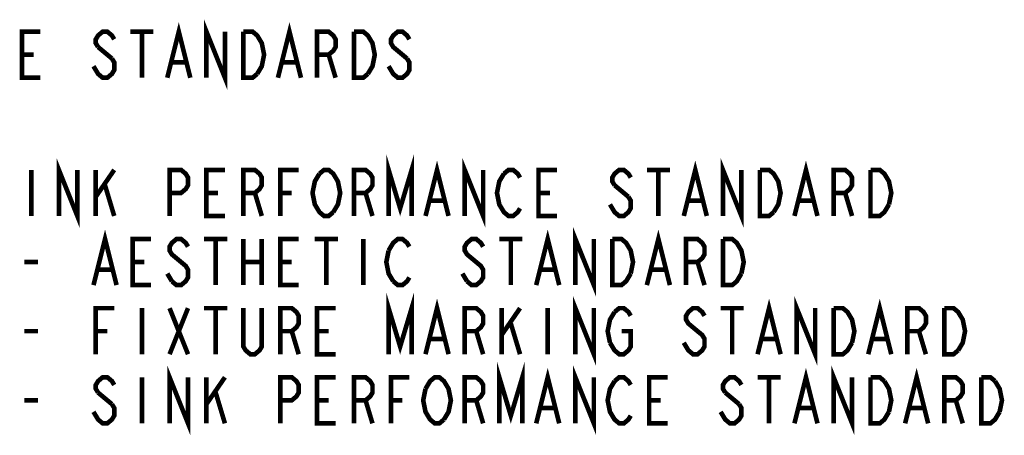
# Model space of a CAD drawing. Units: inches. Extents: x 1845 to 4080, y -912 to 816.
# Drawn here: x 3634 to 3796, y -629 to -560 of the extents above; entities that cross this region are included whole.
import ezdxf

# ---------------------------------------------------------------- set-up
doc = ezdxf.new("R2010")
doc.units = ezdxf.units.IN
doc.header["$LTSCALE"] = 2.42
doc.header["$MEASUREMENT"] = 0
doc.layers.add('___NOTE', color=7, linetype='CONTINUOUS')

msp = doc.modelspace()

# ---------------------------------------------------------------- linework, layer by layer
at = {"layer": '___NOTE', "color": 2, "linetype": 'Continuous', "const_width": 0.762}
for points in [[(3657.99432, -569.4616), (3659.89937, -561.84161), (3661.80442, -569.4616)], [(3664.47141, -569.4616), (3664.47141, -561.84161), (3667.51929, -569.4616), (3667.51929, -561.84161)], [(3676.28233, -569.4616), (3678.18738, -561.84161), (3680.09229, -569.4616)], [(3637.03932, -569.4616), (3633.99129, -569.4616), (3633.99129, -561.84161), (3637.03932, -561.84161)], [(3649.23142, -563.1116), (3648.85038, -562.4766), (3648.08831, -561.84161), (3647.32637, -561.84161), (3646.56429, -562.4766), (3646.18339, -563.1116), (3646.18339, -563.74659), (3646.56429, -564.38158)], [(3651.89841, -561.84161), (3655.70837, -561.84161)], [(3653.80332, -561.84161), (3653.80332, -569.4616)], [(3670.56732, -561.84161), (3672.09133, -561.84161), (3672.85341, -562.4766), (3673.23431, -563.1116), (3673.61534, -563.74659), (3673.99638, -565.65161), (3673.61534, -567.55659), (3672.85341, -568.82661)], [(3672.85341, -568.82661), (3672.09133, -569.4616), (3670.56732, -569.4616), (3670.56732, -561.84161)], [(3682.75942, -569.4616), (3682.75942, -561.84161), (3684.66433, -561.84161), (3685.42641, -562.4766), (3685.80731, -563.1116), (3685.80731, -564.38158), (3685.42641, -565.01658), (3684.66433, -565.65161), (3682.75942, -565.65161)], [(3688.85533, -561.84161), (3690.37934, -561.84161), (3691.14142, -562.4766), (3691.52232, -563.1116), (3691.90336, -563.74659), (3692.28439, -565.65161), (3691.90336, -567.55659), (3691.14142, -568.82661)], [(3691.14142, -568.82661), (3690.37934, -569.4616), (3688.85533, -569.4616), (3688.85533, -561.84161)], [(3697.99941, -563.1116), (3697.61837, -562.4766), (3696.85629, -561.84161), (3696.09436, -561.84161), (3695.33242, -562.4766), (3694.95138, -563.1116), (3694.95138, -563.74659), (3695.33242, -564.38158), (3696.09436, -565.01658), (3697.61837, -566.2866)], [(3646.56429, -564.38158), (3648.85038, -566.2866)], [(3633.99129, -565.65161), (3635.89634, -565.65161)], [(3648.85038, -566.2866), (3649.23142, -566.92159), (3649.23142, -568.19158), (3648.85038, -568.82661), (3648.08831, -569.4616), (3647.32637, -569.4616), (3646.56429, -568.82661), (3645.80236, -567.55659)], [(3684.66433, -565.65161), (3685.80731, -569.4616)], [(3697.61837, -566.2866), (3697.99941, -566.92159), (3697.99941, -568.19158), (3697.61837, -568.82661), (3696.85629, -569.4616), (3696.09436, -569.4616), (3695.33242, -568.82661), (3694.95138, -568.19158), (3694.57034, -567.55659)], [(3658.75639, -566.92159), (3661.04234, -566.92159)], [(3677.04441, -566.92159), (3679.33036, -566.92159)], [(3694.57034, -592.32158), (3694.57034, -584.70159), (3696.47539, -591.0516), (3698.38031, -584.70159), (3698.38031, -592.32158)], [(3640.08734, -592.32158), (3640.08734, -584.70159), (3643.13537, -592.32158), (3643.13537, -584.70159)], [(3700.66639, -592.32158), (3702.57131, -584.70159), (3704.47636, -592.32158)], [(3707.14334, -592.32158), (3707.14334, -584.70159), (3710.19137, -592.32158), (3710.19137, -584.70159)], [(3743.33833, -592.32158), (3745.24338, -584.70159), (3747.14829, -592.32158)], [(3749.81542, -592.32158), (3749.81542, -584.70159), (3752.86331, -592.32158), (3752.86331, -584.70159)], [(3761.62634, -592.32158), (3763.53139, -584.70159), (3765.43631, -592.32158)], [(3635.51531, -584.70159), (3635.51531, -592.32158)], [(3646.18339, -584.70159), (3646.18339, -592.32158)], [(3646.18339, -589.14658), (3649.23142, -584.70159)], [(3658.37536, -592.32158), (3658.37536, -584.70159), (3660.28041, -584.70159), (3661.04234, -585.33658), (3661.42338, -585.97158), (3661.42338, -587.2416), (3661.04234, -587.87659), (3660.28041, -588.51159), (3658.37536, -588.51159)], [(3667.51929, -592.32158), (3664.47141, -592.32158), (3664.47141, -584.70159), (3667.51929, -584.70159)], [(3670.56732, -592.32158), (3670.56732, -584.70159), (3672.47237, -584.70159), (3673.23431, -585.33658), (3673.61534, -585.97158), (3673.61534, -587.2416), (3673.23431, -587.87659), (3672.47237, -588.51159), (3670.56732, -588.51159)], [(3676.66337, -592.32158), (3676.66337, -584.70159), (3679.71139, -584.70159)], [(3685.42641, -591.68659), (3684.66433, -592.32158), (3683.90239, -592.32158), (3683.14032, -591.68659), (3682.75942, -591.0516), (3682.37838, -590.4166), (3681.99734, -588.51159), (3682.37838, -586.60661), (3683.14032, -585.33658)], [(3683.14032, -585.33658), (3683.90239, -584.70159), (3684.66433, -584.70159), (3685.42641, -585.33658), (3685.80731, -585.97158), (3686.18834, -586.60661), (3686.56938, -588.51159), (3686.18834, -590.4166), (3685.42641, -591.68659)], [(3688.85533, -592.32158), (3688.85533, -584.70159), (3690.76038, -584.70159), (3691.52232, -585.33658), (3691.90336, -585.97158), (3691.90336, -587.2416), (3691.52232, -587.87659), (3690.76038, -588.51159), (3688.85533, -588.51159)], [(3716.28742, -591.0516), (3715.90638, -591.68659), (3715.14431, -592.32158), (3714.38237, -592.32158), (3713.62029, -591.68659), (3713.23939, -591.0516), (3712.85836, -590.4166), (3712.47732, -588.51159), (3712.85836, -586.60661), (3713.62029, -585.33658)], [(3713.62029, -585.33658), (3714.38237, -584.70159), (3715.14431, -584.70159), (3715.90638, -585.33658), (3716.28742, -585.97158)], [(3722.38333, -592.32158), (3719.33531, -592.32158), (3719.33531, -584.70159), (3722.38333, -584.70159)], [(3734.57529, -585.97158), (3734.19439, -585.33658), (3733.43232, -584.70159), (3732.67038, -584.70159), (3731.90831, -585.33658), (3731.52741, -585.97158), (3731.52741, -586.60661), (3731.90831, -587.2416)], [(3737.24242, -584.70159), (3741.05238, -584.70159)], [(3739.14733, -584.70159), (3739.14733, -592.32158)], [(3755.91133, -584.70159), (3757.43534, -584.70159), (3758.19742, -585.33658), (3758.57832, -585.97158), (3758.95936, -586.60661), (3759.34039, -588.51159), (3758.95936, -590.4166), (3758.19742, -591.68659)], [(3758.19742, -591.68659), (3757.43534, -592.32158), (3755.91133, -592.32158), (3755.91133, -584.70159)], [(3768.10329, -592.32158), (3768.10329, -584.70159), (3770.00834, -584.70159), (3770.77042, -585.33658), (3771.15132, -585.97158), (3771.15132, -587.2416), (3770.77042, -587.87659), (3770.00834, -588.51159), (3768.10329, -588.51159)], [(3774.19934, -584.70159), (3775.72336, -584.70159), (3776.48529, -585.33658), (3776.86633, -585.97158), (3777.24737, -586.60661), (3777.62841, -588.51159), (3777.24737, -590.4166)], [(3777.24737, -590.4166), (3776.48529, -591.68659), (3775.72336, -592.32158), (3774.19934, -592.32158), (3774.19934, -584.70159)], [(3647.70741, -587.2416), (3649.23142, -592.32158)], [(3731.90831, -587.2416), (3734.19439, -589.14658)], [(3664.47141, -588.51159), (3666.37632, -588.51159)], [(3672.47237, -588.51159), (3673.61534, -592.32158)], [(3676.66337, -588.51159), (3678.56842, -588.51159)], [(3690.76038, -588.51159), (3691.90336, -592.32158)], [(3719.33531, -588.51159), (3721.24036, -588.51159)], [(3734.19439, -589.14658), (3734.57529, -589.78161), (3734.57529, -591.0516), (3734.19439, -591.68659), (3733.43232, -592.32158), (3732.67038, -592.32158), (3731.90831, -591.68659), (3731.52741, -591.0516), (3731.14637, -590.4166)], [(3770.00834, -588.51159), (3771.15132, -592.32158)], [(3701.42833, -589.78161), (3703.71442, -589.78161)], [(3744.10041, -589.78161), (3746.38636, -589.78161)], [(3762.38842, -589.78161), (3764.67437, -589.78161)], [(3645.80236, -603.75161), (3647.70741, -596.13158), (3649.61232, -603.75161)], [(3718.95441, -603.75161), (3720.85932, -596.13158), (3722.76437, -603.75161)], [(3725.43136, -603.75161), (3725.43136, -596.13158), (3728.47938, -603.75161), (3728.47938, -596.13158)], [(3737.24242, -603.75161), (3739.14733, -596.13158), (3741.05238, -603.75161)], [(3655.32733, -603.75161), (3652.27931, -603.75161), (3652.27931, -596.13158), (3655.32733, -596.13158)], [(3661.42338, -597.4016), (3661.04234, -596.76661), (3660.28041, -596.13158), (3659.51833, -596.13158), (3658.75639, -596.76661), (3658.37536, -597.4016), (3658.37536, -598.0366), (3658.75639, -598.67159), (3660.28041, -599.94158)], [(3664.09037, -596.13158), (3667.90033, -596.13158)], [(3665.99542, -596.13158), (3665.99542, -603.75161)], [(3670.56732, -596.13158), (3670.56732, -603.75161)], [(3673.61534, -596.13158), (3673.61534, -603.75161)], [(3679.71139, -603.75161), (3676.66337, -603.75161), (3676.66337, -596.13158), (3679.71139, -596.13158)], [(3682.37838, -596.13158), (3686.18834, -596.13158)], [(3684.28329, -596.13158), (3684.28329, -603.75161)], [(3690.37934, -596.13158), (3690.37934, -603.75161)], [(3694.57034, -598.0366), (3695.33242, -596.76661), (3696.09436, -596.13158), (3696.85629, -596.13158), (3697.61837, -596.76661), (3697.99941, -597.4016)], [(3710.19137, -597.4016), (3709.81033, -596.76661), (3709.04839, -596.13158), (3708.28632, -596.13158), (3707.52438, -596.76661), (3707.14334, -597.4016), (3707.14334, -598.0366), (3707.52438, -598.67159), (3709.04839, -599.94158)], [(3712.85836, -596.13158), (3716.66832, -596.13158)], [(3714.76341, -596.13158), (3714.76341, -603.75161)], [(3731.52741, -596.13158), (3733.05142, -596.13158), (3733.81336, -596.76661), (3734.19439, -597.4016), (3734.57529, -598.0366), (3734.95633, -599.94158), (3734.57529, -601.84659)], [(3734.57529, -601.84659), (3733.81336, -603.11658), (3733.05142, -603.75161), (3731.52741, -603.75161), (3731.52741, -596.13158)], [(3743.71937, -603.75161), (3743.71937, -596.13158), (3745.62442, -596.13158), (3746.38636, -596.76661), (3746.76739, -597.4016), (3746.76739, -598.67159), (3746.38636, -599.30658), (3745.62442, -599.94158), (3743.71937, -599.94158)], [(3749.81542, -596.13158), (3751.33929, -596.13158), (3752.10137, -596.76661), (3752.48241, -597.4016), (3752.86331, -598.0366), (3753.24434, -599.94158), (3752.86331, -601.84659)], [(3752.86331, -601.84659), (3752.10137, -603.11658), (3751.33929, -603.75161), (3749.81542, -603.75161), (3749.81542, -596.13158)], [(3695.33242, -603.11658), (3694.57034, -601.84659), (3694.18931, -599.94158), (3694.57034, -598.0366)], [(3634.37233, -599.94158), (3636.65842, -599.94158)], [(3652.27931, -599.94158), (3654.18436, -599.94158)], [(3660.28041, -599.94158), (3661.04234, -600.57661), (3661.42338, -601.2116), (3661.42338, -602.48159), (3661.04234, -603.11658), (3660.28041, -603.75161), (3659.51833, -603.75161), (3658.75639, -603.11658)], [(3670.56732, -599.94158), (3673.61534, -599.94158)], [(3676.66337, -599.94158), (3678.56842, -599.94158)], [(3709.04839, -599.94158), (3709.81033, -600.57661), (3710.19137, -601.2116), (3710.19137, -602.48159), (3709.81033, -603.11658), (3709.04839, -603.75161), (3708.28632, -603.75161), (3707.52438, -603.11658)], [(3745.62442, -599.94158), (3746.76739, -603.75161)], [(3646.56429, -601.2116), (3648.85038, -601.2116)], [(3658.75639, -603.11658), (3657.99432, -601.84659)], [(3707.52438, -603.11658), (3706.76231, -601.84659)], [(3719.71634, -601.2116), (3722.00229, -601.2116)], [(3738.00436, -601.2116), (3740.29031, -601.2116)], [(3697.99941, -602.48159), (3697.61837, -603.11658), (3696.85629, -603.75161), (3696.09436, -603.75161), (3695.33242, -603.11658)], [(3694.57034, -615.1816), (3694.57034, -607.56161), (3696.47539, -613.91158), (3698.38031, -607.56161), (3698.38031, -615.1816)], [(3700.66639, -615.1816), (3702.57131, -607.56161), (3704.47636, -615.1816)], [(3725.43136, -615.1816), (3725.43136, -607.56161), (3728.47938, -615.1816), (3728.47938, -607.56161)], [(3755.53029, -615.1816), (3757.43534, -607.56161), (3759.34039, -615.1816)], [(3762.00738, -615.1816), (3762.00738, -607.56161), (3765.05541, -615.1816), (3765.05541, -607.56161)], [(3773.81831, -615.1816), (3775.72336, -607.56161), (3777.62841, -615.1816)], [(3646.18339, -615.1816), (3646.18339, -607.56161), (3649.23142, -607.56161)], [(3653.80332, -607.56161), (3653.80332, -615.1816)], [(3658.37536, -607.56161), (3661.42338, -615.1816)], [(3658.37536, -615.1816), (3661.42338, -607.56161)], [(3664.09037, -607.56161), (3667.90033, -607.56161)], [(3665.99542, -607.56161), (3665.99542, -615.1816)], [(3673.61534, -607.56161), (3673.61534, -613.91158), (3673.23431, -614.54661), (3672.47237, -615.1816), (3671.71029, -615.1816), (3670.94836, -614.54661), (3670.56732, -613.91158), (3670.56732, -607.56161)], [(3676.66337, -615.1816), (3676.66337, -607.56161), (3678.56842, -607.56161), (3679.33036, -608.1966), (3679.71139, -608.83159), (3679.71139, -610.10158), (3679.33036, -610.73661), (3678.56842, -611.3716), (3676.66337, -611.3716)], [(3685.80731, -615.1816), (3682.75942, -615.1816), (3682.75942, -607.56161), (3685.80731, -607.56161)], [(3707.14334, -615.1816), (3707.14334, -607.56161), (3709.04839, -607.56161), (3709.81033, -608.1966), (3710.19137, -608.83159), (3710.19137, -610.10158), (3709.81033, -610.73661), (3709.04839, -611.3716), (3707.14334, -611.3716)], [(3713.23939, -607.56161), (3713.23939, -615.1816)], [(3713.23939, -612.0066), (3716.28742, -607.56161)], [(3720.85932, -607.56161), (3720.85932, -615.1816)], [(3731.14637, -613.27658), (3730.76533, -611.3716), (3731.14637, -609.46659), (3731.90831, -608.1966)], [(3731.90831, -608.1966), (3732.67038, -607.56161), (3733.43232, -607.56161), (3734.19439, -608.1966), (3734.57529, -608.83159)], [(3746.76739, -608.83159), (3746.38636, -608.1966), (3745.62442, -607.56161), (3744.86234, -607.56161), (3744.10041, -608.1966), (3743.71937, -608.83159), (3743.71937, -609.46659), (3744.10041, -610.10158), (3744.86234, -610.73661)], [(3749.43438, -607.56161), (3753.24434, -607.56161)], [(3751.33929, -607.56161), (3751.33929, -615.1816)], [(3768.10329, -607.56161), (3769.62731, -607.56161), (3770.38938, -608.1966), (3770.77042, -608.83159), (3771.15132, -609.46659), (3771.53236, -611.3716), (3771.15132, -613.27658)], [(3771.15132, -613.27658), (3770.38938, -614.54661), (3769.62731, -615.1816), (3768.10329, -615.1816), (3768.10329, -607.56161)], [(3780.29539, -615.1816), (3780.29539, -607.56161), (3782.20031, -607.56161), (3782.96238, -608.1966), (3783.34342, -608.83159), (3783.34342, -610.10158), (3782.96238, -610.73661), (3782.20031, -611.3716), (3780.29539, -611.3716)], [(3786.39131, -607.56161), (3787.91532, -607.56161), (3788.67739, -608.1966), (3789.05829, -608.83159), (3789.43933, -609.46659), (3789.82037, -611.3716), (3789.43933, -613.27658), (3788.67739, -614.54661)], [(3788.67739, -614.54661), (3787.91532, -615.1816), (3786.39131, -615.1816), (3786.39131, -607.56161)], [(3714.76341, -610.10158), (3716.28742, -615.1816)], [(3634.37233, -611.3716), (3636.65842, -611.3716)], [(3646.18339, -611.3716), (3648.08831, -611.3716)], [(3678.56842, -611.3716), (3679.71139, -615.1816)], [(3682.75942, -611.3716), (3684.66433, -611.3716)], [(3709.04839, -611.3716), (3710.19137, -615.1816)], [(3733.05142, -611.3716), (3734.57529, -611.3716), (3734.57529, -613.91158), (3734.19439, -614.54661), (3733.43232, -615.1816), (3732.67038, -615.1816), (3731.90831, -614.54661), (3731.14637, -613.27658)], [(3744.86234, -610.73661), (3746.38636, -612.0066), (3746.76739, -612.64159), (3746.76739, -613.91158), (3746.38636, -614.54661), (3745.62442, -615.1816), (3744.86234, -615.1816), (3744.10041, -614.54661), (3743.71937, -613.91158), (3743.33833, -613.27658)], [(3782.20031, -611.3716), (3783.34342, -615.1816)], [(3701.42833, -612.64159), (3703.71442, -612.64159)], [(3756.29237, -612.64159), (3758.57832, -612.64159)], [(3774.58038, -612.64159), (3776.86633, -612.64159)], [(3712.85836, -626.61159), (3712.85836, -618.9916), (3714.76341, -625.3416), (3716.66832, -618.9916), (3716.66832, -626.61159)], [(3658.37536, -626.61159), (3658.37536, -618.9916), (3661.42338, -626.61159), (3661.42338, -618.9916)], [(3718.95441, -626.61159), (3720.85932, -618.9916), (3722.76437, -626.61159)], [(3725.43136, -626.61159), (3725.43136, -618.9916), (3728.47938, -626.61159), (3728.47938, -618.9916)], [(3761.62634, -626.61159), (3763.53139, -618.9916), (3765.43631, -626.61159)], [(3768.10329, -626.61159), (3768.10329, -618.9916), (3771.15132, -626.61159), (3771.15132, -618.9916)], [(3779.91436, -626.61159), (3781.81941, -618.9916), (3783.72432, -626.61159)], [(3649.23142, -620.26158), (3648.85038, -619.62659), (3648.08831, -618.9916), (3647.32637, -618.9916), (3646.56429, -619.62659), (3646.18339, -620.26158), (3646.18339, -620.89658), (3646.56429, -621.53161)], [(3653.80332, -618.9916), (3653.80332, -626.61159)], [(3664.47141, -618.9916), (3664.47141, -626.61159)], [(3664.47141, -623.43659), (3667.51929, -618.9916)], [(3676.66337, -626.61159), (3676.66337, -618.9916), (3678.56842, -618.9916), (3679.33036, -619.62659), (3679.71139, -620.26158), (3679.71139, -621.53161), (3679.33036, -622.1666), (3678.56842, -622.80159), (3676.66337, -622.80159)], [(3685.80731, -626.61159), (3682.75942, -626.61159), (3682.75942, -618.9916), (3685.80731, -618.9916)], [(3688.85533, -626.61159), (3688.85533, -618.9916), (3690.76038, -618.9916), (3691.52232, -619.62659), (3691.90336, -620.26158), (3691.90336, -621.53161), (3691.52232, -622.1666), (3690.76038, -622.80159), (3688.85533, -622.80159)], [(3694.95138, -626.61159), (3694.95138, -618.9916), (3697.99941, -618.9916)], [(3700.66639, -620.89658), (3701.42833, -619.62659), (3702.19041, -618.9916), (3702.95234, -618.9916), (3703.71442, -619.62659), (3704.09532, -620.26158), (3704.47636, -620.89658), (3704.85739, -622.80159), (3704.47636, -624.70661), (3703.71442, -625.9766)], [(3707.14334, -626.61159), (3707.14334, -618.9916), (3709.04839, -618.9916), (3709.81033, -619.62659), (3710.19137, -620.26158), (3710.19137, -621.53161), (3709.81033, -622.1666), (3709.04839, -622.80159), (3707.14334, -622.80159)], [(3734.57529, -625.3416), (3734.19439, -625.9766), (3733.43232, -626.61159), (3732.67038, -626.61159), (3731.90831, -625.9766), (3731.52741, -625.3416), (3731.14637, -624.70661), (3730.76533, -622.80159), (3731.14637, -620.89658), (3731.90831, -619.62659)], [(3731.90831, -619.62659), (3732.67038, -618.9916), (3733.43232, -618.9916), (3734.19439, -619.62659), (3734.57529, -620.26158)], [(3740.67134, -626.61159), (3737.62332, -626.61159), (3737.62332, -618.9916), (3740.67134, -618.9916)], [(3752.86331, -620.26158), (3752.48241, -619.62659), (3751.72033, -618.9916), (3750.95839, -618.9916), (3750.19632, -619.62659), (3749.81542, -620.26158), (3749.81542, -620.89658), (3750.19632, -621.53161)], [(3755.53029, -618.9916), (3759.34039, -618.9916)], [(3757.43534, -618.9916), (3757.43534, -626.61159)], [(3774.19934, -618.9916), (3775.72336, -618.9916), (3776.48529, -619.62659)], [(3777.24737, -624.70661), (3776.48529, -625.9766), (3775.72336, -626.61159), (3774.19934, -626.61159), (3774.19934, -618.9916)], [(3776.48529, -619.62659), (3777.24737, -620.89658), (3777.62841, -622.80159), (3777.24737, -624.70661)], [(3786.39131, -626.61159), (3786.39131, -618.9916), (3788.29636, -618.9916), (3789.05829, -619.62659), (3789.43933, -620.26158), (3789.43933, -621.53161), (3789.05829, -622.1666), (3788.29636, -622.80159), (3786.39131, -622.80159)], [(3792.48736, -618.9916), (3794.01137, -618.9916), (3794.77331, -619.62659)], [(3795.53538, -624.70661), (3794.77331, -625.9766), (3794.01137, -626.61159), (3792.48736, -626.61159), (3792.48736, -618.9916)], [(3794.77331, -619.62659), (3795.53538, -620.89658), (3795.91642, -622.80159), (3795.53538, -624.70661)], [(3646.56429, -621.53161), (3648.85038, -623.43659)], [(3665.99542, -621.53161), (3667.51929, -626.61159)], [(3703.71442, -625.9766), (3702.95234, -626.61159), (3702.19041, -626.61159), (3701.42833, -625.9766), (3701.04729, -625.3416), (3700.66639, -624.70661), (3700.28536, -622.80159), (3700.66639, -620.89658)], [(3750.19632, -621.53161), (3752.48241, -623.43659)], [(3634.37233, -622.80159), (3636.65842, -622.80159)], [(3648.85038, -623.43659), (3649.23142, -624.07158), (3649.23142, -625.3416), (3648.85038, -625.9766), (3648.08831, -626.61159), (3647.32637, -626.61159), (3646.56429, -625.9766), (3646.18339, -625.3416), (3645.80236, -624.70661)], [(3682.75942, -622.80159), (3684.66433, -622.80159)], [(3690.76038, -622.80159), (3691.90336, -626.61159)], [(3694.95138, -622.80159), (3696.85629, -622.80159)], [(3709.04839, -622.80159), (3710.19137, -626.61159)], [(3737.62332, -622.80159), (3739.52837, -622.80159)], [(3752.48241, -623.43659), (3752.86331, -624.07158), (3752.86331, -625.3416), (3752.48241, -625.9766), (3751.72033, -626.61159), (3750.95839, -626.61159), (3750.19632, -625.9766), (3749.81542, -625.3416), (3749.43438, -624.70661)], [(3788.29636, -622.80159), (3789.43933, -626.61159)], [(3719.71634, -624.07158), (3722.00229, -624.07158)], [(3762.38842, -624.07158), (3764.67437, -624.07158)], [(3780.67629, -624.07158), (3782.96238, -624.07158)]]:
    msp.add_lwpolyline(points, dxfattribs=at)

doc.saveas('drawing.dxf')
